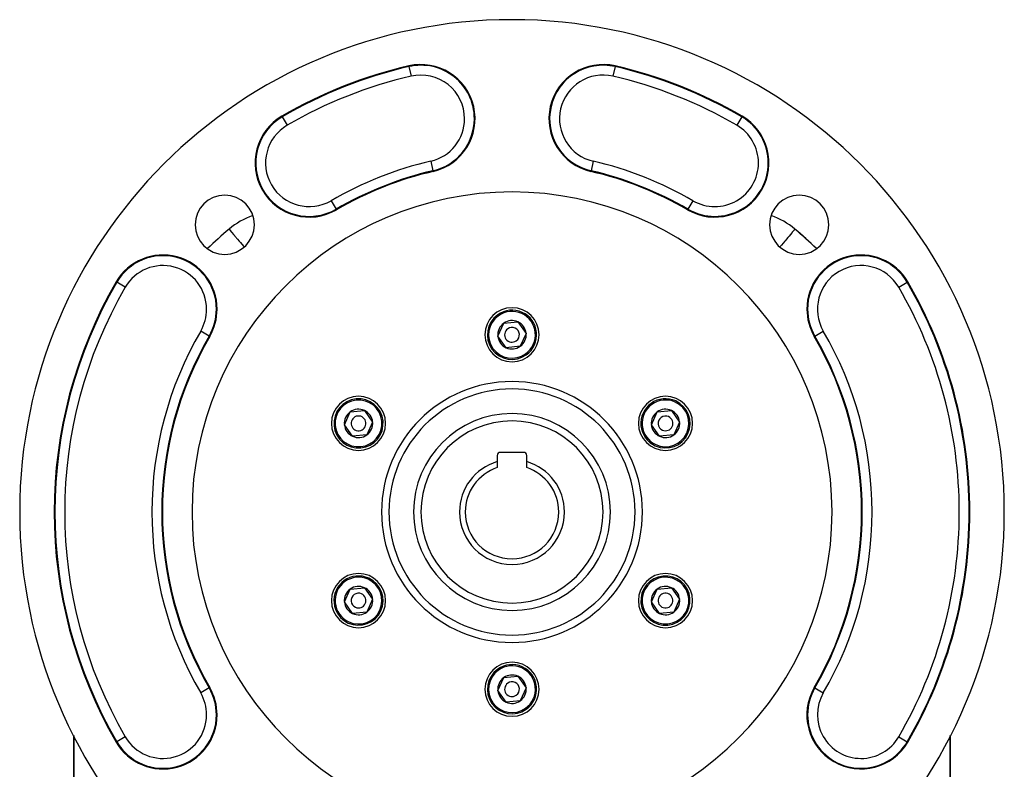
# Model space of a CAD drawing. Extents: x 24 to 964, y -518 to 283.
# Drawn here: x 764 to 964, y -114 to 38 of the extents above; entities that cross this region are included whole.
import ezdxf

# ---------------------------------------------------------------- set-up
doc = ezdxf.new("R2010")
doc.units = 0
doc.linetypes.add('DASHED', pattern=[11.05, 8.7, -2.35])
doc.layers.get('0').update_dxf_attribs({"linetype": 'CONTINUOUS'})
doc.layers.add('NEVIDI', color=4, linetype='DASHED')

msp = doc.modelspace()

# ---------------------------------------------------------------- linework, layer by layer
at = {"color": 2}
for p, q in [((847.949039, 7.387201), (847.949644, 7.384592)), ((828.254213, -0.410553), (828.255558, -0.412869)), ((806.522039, -4.470977), (806.52794, -4.477953)), ((861.126764, -26.202342), (862.321746, -23.574539)), ((862.321746, -23.574539), (865.194982, -23.295522)), ((865.194982, -23.295522), (866.873236, -25.644308)), ((866.873236, -25.644308), (865.678254, -28.272112)), ((862.805018, -28.551129), (861.126764, -26.202342)), ((865.678254, -28.272112), (862.805018, -28.551129)), ((829.94985, -44.202342), (831.144832, -41.574539)), ((831.144832, -41.574539), (834.018067, -41.295522)), ((834.018067, -41.295522), (835.696321, -43.644308)), ((892.303679, -44.202342), (893.498661, -41.574539)), ((893.498661, -41.574539), (896.371897, -41.295522)), ((896.371897, -41.295522), (898.05015, -43.644308)), ((835.696321, -43.644308), (834.501339, -46.272112)), ((898.05015, -43.644308), (896.855168, -46.272112)), ((831.628103, -46.551129), (829.94985, -44.202342)), ((893.981933, -46.551129), (892.303679, -44.202342)), ((834.501339, -46.272112), (831.628103, -46.551129)), ((896.855168, -46.272112), (893.981933, -46.551129)), ((866.4, -49.823325), (861.6, -49.823325)), ((861, -50.423325), (861, -51.699693)), ((861, -51.699693), (861, -52.909447)), ((867, -51.699693), (867, -50.423325)), ((867, -52.909447), (867, -51.699693)), ((829.94985, -80.202342), (831.144832, -77.574539)), ((831.144832, -77.574539), (834.018067, -77.295522)), ((834.018067, -77.295522), (835.696321, -79.644308)), ((892.303679, -80.202342), (893.498661, -77.574539)), ((893.498661, -77.574539), (896.371897, -77.295522)), ((896.371897, -77.295522), (898.05015, -79.644308)), ((835.696321, -79.644308), (834.501339, -82.272112)), ((898.05015, -79.644308), (896.855168, -82.272112)), ((831.628103, -82.551129), (829.94985, -80.202342)), ((893.981933, -82.551129), (892.303679, -80.202342)), ((834.501339, -82.272112), (831.628103, -82.551129)), ((896.855168, -82.272112), (893.981933, -82.551129)), ((774, -84.684813), (774, -84.683192)), ((861.126764, -98.202342), (862.321746, -95.574539)), ((862.321746, -95.574539), (865.194982, -95.295522)), ((865.194982, -95.295522), (866.873236, -97.644308)), ((866.873236, -97.644308), (865.678254, -100.272112)), ((862.805018, -100.551129), (861.126764, -98.202342)), ((865.678254, -100.272112), (862.805018, -100.551129)), ((775, -107.351527), (775, -221.687257)), ((775, -221.687257), (775, -107.351527)), ((953, -221.687257), (953, -107.351527)), ((953, -107.351527), (953, -221.687257))]:
    msp.add_line(p, q, dxfattribs=at)
for centre, radius, start, end in [((864, -61.923325), 100, 0, 180), ((864, -61.923325), 93, 103.038737, 120.161369), ((845.5, 17.962531), 11, 283.038737, 103.038737), ((882.5, 17.962531), 11, 76.961263, 256.961263), ((864, -61.923325), 93, 59.838631, 76.961263), ((822.800157, 8.975003), 11, 120.161369, 300.161369), ((905.199843, 8.975003), 11, 239.838631, 59.838631), ((864, -61.923325), 71.142121, 103.038737, 120.161369), ((864, -61.923325), 71, 103.038737, 120.161369), ((864, -61.923325), 71, 59.838631, 76.961263), ((864, -61.923325), 65, 0, 180), ((805.663691, -3.587016), 6, 0, 180), ((922.336309, -3.587016), 6, 0, 180), ((816.209336, -15.923325), 15, 108.86994, 130.227168), ((911.790664, -15.923325), 15, 49.772832, 71.13006), ((805.663691, -3.587016), 6, 180, 360), ((922.336309, -3.587016), 6, 180, 360), ((864, -72.421577), 89, 130.227168, 134.024731), ((864, -72.421577), 89, 45.974321, 49.772832), ((864, -72.421577), 89, 47.887477, 49.185338), ((793.101672, -20.723482), 11, 0, 149.838631), ((934.898328, -20.723482), 11, 30.161369, 180), ((864, -61.923325), 93, 149.838631, 210.161369), ((864, -61.923325), 93, 0, 30.161369), ((793.101672, -20.723482), 11, 329.838631, 360), ((864, -25.923325), 5.5, 0, 180), ((864, -25.923325), 5, 125.546544, 305.546544), ((864, -25.923325), 5, 305.546544, 125.546544), ((934.898328, -20.723482), 11, 180, 210.161369), ((864, -25.923325), 2.886751, 125.546544, 185.546544), ((864, -25.923325), 2.886751, 65.546544, 125.546544), ((864, -25.923325), 2.886751, 5.546544, 65.546544), ((864, -25.923325), 5.5, 180, 360), ((864, -25.923325), 1.5, 125.546544, 305.546544), ((864, -25.923325), 1.5, 305.546544, 125.546544), ((864, -25.923325), 2.886751, 305.546544, 5.546544), ((864, -61.923325), 71.142121, 149.838631, 210.161369), ((864, -61.923325), 71, 149.838631, 210.161369), ((864, -25.923325), 2.886751, 185.546544, 245.546544), ((864, -61.923325), 71, 0, 30.161369), ((864, -25.923325), 2.886751, 245.546544, 305.546544), ((864, -61.923325), 25, 0, 180), ((832.823085, -43.923325), 5.5, 0, 180), ((832.823085, -43.923325), 5, 5.546544, 185.546544), ((895.176915, -43.923325), 5.5, 0, 180), ((895.176915, -43.923325), 5, 65.546544, 245.546544), ((895.176915, -43.923325), 5, 245.546544, 65.546544), ((832.823085, -43.923325), 2.886751, 125.546544, 185.546544), ((832.823085, -43.923325), 2.886751, 65.546544, 125.546544), ((832.823085, -43.923325), 2.886751, 5.546544, 65.546544), ((832.823085, -43.923325), 3, 55.046109, 55.066195), ((864, -61.923325), 20, 0, 180), ((895.176915, -43.923325), 2.886751, 125.546544, 185.546544), ((895.176915, -43.923325), 2.886751, 65.546544, 125.546544), ((895.176915, -43.923325), 2.886751, 5.546544, 65.546544), ((832.823085, -43.923325), 5.5, 180, 360), ((832.823085, -43.923325), 5, 185.546544, 5.546544), ((832.823085, -43.923325), 1.5, 5.546544, 185.546544), ((832.823085, -43.923325), 1.5, 185.546544, 5.546544), ((832.823085, -43.923325), 2.886751, 305.546544, 5.546544), ((895.176915, -43.923325), 5.5, 180, 360), ((895.176915, -43.923325), 1.5, 65.546544, 245.546544), ((895.176915, -43.923325), 1.5, 245.546544, 65.546544), ((895.176915, -43.923325), 2.886751, 305.546544, 5.546544), ((832.823085, -43.923325), 2.886751, 185.546544, 245.546544), ((895.176915, -43.923325), 2.886751, 185.546544, 245.546544), ((832.823085, -43.923325), 2.886751, 245.546544, 305.546544), ((895.176915, -43.923325), 2.886751, 245.546544, 305.546544), ((861.6, -50.423325), 0.6, 90, 180), ((866.4, -50.423325), 0.6, 0, 90), ((864, -61.923325), 10.654701, 106.353683, 180), ((864, -61.923325), 10.654701, 0, 73.646317), ((864, -61.923325), 9.5, 108.40848, 180), ((864, -61.923325), 9.5, 0, 71.59152), ((864, -61.923325), 100, 180, 360), ((864, -61.923325), 65, 180, 360), ((864, -61.923325), 25, 180, 360), ((864, -61.923325), 20, 180, 360), ((864, -61.923325), 10.654701, 180, 360), ((864, -61.923325), 9.5, 180, 360), ((864, -61.923325), 71, 329.838631, 360), ((864, -61.923325), 71.142121, 329.838631, 360), ((864, -61.923325), 93, 329.838631, 360), ((832.823085, -79.923325), 5.5, 0, 180), ((832.823085, -79.923325), 5, 65.546544, 245.546544), ((832.823085, -79.923325), 5, 245.546544, 65.546544), ((895.176915, -79.923325), 5.5, 0, 180), ((895.176915, -79.923325), 5, 5.546544, 185.546544), ((832.823085, -79.923325), 2.886751, 125.546544, 185.546544), ((832.823085, -79.923325), 2.886751, 65.546544, 125.546544), ((832.823085, -79.923325), 2.886751, 5.546544, 65.546544), ((895.176915, -79.923325), 2.886751, 125.546544, 185.546544), ((895.176915, -79.923325), 2.886751, 65.546544, 125.546544), ((895.176915, -79.923325), 2.886751, 5.546544, 65.546544), ((832.823085, -79.923325), 5.5, 180, 360), ((832.823085, -79.923325), 1.5, 65.546544, 245.546544), ((832.823085, -79.923325), 1.5, 245.546544, 65.546544), ((832.823085, -79.923325), 2.886751, 305.546544, 5.546544), ((895.176915, -79.923325), 5.5, 180, 360), ((895.176915, -79.923325), 5, 185.546544, 5.546544), ((895.176915, -79.923325), 1.5, 5.546544, 185.546544), ((895.176915, -79.923325), 1.5, 185.546544, 5.546544), ((895.176915, -79.923325), 2.886751, 305.546544, 5.546544), ((832.823085, -79.923325), 2.886751, 185.546544, 245.546544), ((895.176915, -79.923325), 2.886751, 185.546544, 245.546544), ((895.176915, -79.923325), 3, 345.437641, 345.466031), ((832.823085, -79.923325), 2.886751, 245.546544, 305.546544), ((895.176915, -79.923325), 2.886751, 245.546544, 305.546544), ((864, -97.923325), 5.5, 0, 180), ((864, -97.923325), 5, 125.546544, 305.546544), ((864, -97.923325), 5, 305.546544, 125.546544), ((864, -97.923325), 2.886751, 125.546544, 185.546544), ((864, -97.923325), 2.886751, 65.546544, 125.546544), ((864, -97.923325), 2.886751, 5.546544, 65.546544), ((793.101672, -103.123168), 11, 0, 30.161369), ((864, -97.923325), 5.5, 180, 360), ((864, -97.923325), 1.5, 125.546544, 305.546544), ((864, -97.923325), 1.5, 305.546544, 125.546544), ((864, -97.923325), 2.886751, 305.546544, 5.546544), ((934.898328, -103.123168), 11, 149.838631, 329.83863), ((864, -97.923325), 2.886751, 185.546544, 245.546544), ((864, -97.923325), 2.886751, 245.546544, 305.546544), ((864, -97.923325), 3, 285.437641, 285.466031), ((793.101672, -103.123168), 11, 210.161369, 360)]:
    msp.add_arc(centre, radius, start, end, dxfattribs=at)
at = {"layer": 'NEVIDI', "color": 7, "linetype": 'CONTINUOUS'}
for p, q in [((843.050356, 28.54047), (843.018293, 28.678926)), ((843.050356, 28.54047), (843.501301, 26.593221)), ((884.949644, 28.54047), (884.498699, 26.593221)), ((884.949644, 28.54047), (884.981707, 28.678926)), ((817.344755, 18.362875), (817.273349, 18.485754)), ((817.344755, 18.362875), (818.349017, 16.634701)), ((910.655245, 18.362875), (909.650983, 16.634701)), ((910.655245, 18.362875), (910.726651, 18.485754)), ((847.498699, 9.331841), (847.949039, 7.387201)), ((880.501301, 9.331841), (880.050356, 7.384592)), ((847.949644, 7.384592), (847.981707, 7.246136)), ((880.050356, 7.384592), (880.018293, 7.246136)), ((827.251296, 1.315305), (828.254213, -0.410553)), ((900.748704, 1.315305), (899.744442, -0.412869)), ((828.255558, -0.412869), (828.326965, -0.535748)), ((899.744442, -0.412869), (899.673035, -0.535748)), ((806.52794, -4.477953), (806.554373, -4.509201)), ((806.554373, -4.509201), (806.653685, -4.626609)), ((806.653685, -4.626609), (806.660311, -4.634442)), ((806.660311, -4.634442), (806.826737, -4.831191)), ((806.826737, -4.831191), (806.96454, -4.994102)), ((806.96454, -4.994102), (807.058564, -5.105257)), ((807.058564, -5.105257), (807.085576, -5.137191)), ((807.085576, -5.137191), (807.435161, -5.550472)), ((807.435161, -5.550472), (807.448425, -5.566152)), ((807.448425, -5.566152), (807.940766, -6.1482)), ((920.288172, -5.877548), (920.059202, -6.148236)), ((920.551552, -5.56618), (920.288172, -5.877548)), ((920.834317, -5.231894), (920.551552, -5.56618)), ((920.914424, -5.137191), (920.834317, -5.231894)), ((920.941445, -5.105246), (920.914424, -5.137191)), ((921.173263, -4.831191), (920.941445, -5.105246)), ((921.217704, -4.778653), (921.173263, -4.831191)), ((921.346313, -4.626611), (921.217704, -4.778653)), ((921.431413, -4.526005), (921.346313, -4.626611)), ((921.445627, -4.509201), (921.431413, -4.526005)), ((921.477961, -4.470977), (921.445627, -4.509201)), ((807.940766, -6.1482), (808.063698, -6.293529)), ((808.063698, -6.293529), (808.250885, -6.514822)), ((808.250885, -6.514822), (808.595582, -6.922324)), ((808.595582, -6.922324), (808.838834, -7.209898)), ((808.838834, -7.209898), (809.452504, -7.93538)), ((809.452504, -7.93538), (809.572465, -8.077198)), ((918.547488, -7.935389), (918.427542, -8.07719)), ((918.749685, -7.696352), (918.547488, -7.935389)), ((919.404391, -6.922356), (918.749685, -7.696352)), ((919.589129, -6.703958), (919.404391, -6.922356)), ((919.749131, -6.514804), (919.589129, -6.703958)), ((920.059202, -6.148236), (919.749131, -6.514804)), ((809.572465, -8.077198), (809.600482, -8.11032)), ((918.427542, -8.07719), (918.399518, -8.11032)), ((783.7138, -15.26808), (783.590921, -15.196674)), ((785.441974, -16.272342), (783.7138, -15.26808)), ((942.558026, -16.272342), (944.2862, -15.26808)), ((944.2862, -15.26808), (944.409079, -15.196674)), ((802.489536, -26.178879), (800.76137, -25.174621)), ((925.510456, -26.178883), (927.23863, -25.174621)), ((802.489544, -26.178883), (802.612423, -26.25029)), ((925.510456, -26.178883), (925.387577, -26.25029)), ((802.489536, -97.667771), (800.76137, -98.672029)), ((802.489544, -97.667767), (802.612423, -97.59636)), ((925.510456, -97.667767), (925.387577, -97.59636)), ((925.510464, -97.667771), (927.23863, -98.672029)), ((949.551861, -97.923325), (949.552878, -97.923325)), ((785.441974, -107.574308), (783.7138, -108.57857)), ((942.558026, -107.574308), (944.2862, -108.57857)), ((783.7138, -108.57857), (783.590921, -108.649976)), ((944.2862, -108.57857), (944.409079, -108.649976))]:
    msp.add_line(p, q, dxfattribs=at)
for centre, radius, start, end in [((864, -61.923325), 92.857879, 103.038737, 120.161369), ((845.5, 17.962531), 10.857879, 0, 103.038737), ((882.5, 17.962531), 10.857879, 76.961263, 256.961263), ((864, -61.923325), 92.857879, 59.838631, 76.961263), ((864, -61.923325), 90.859098, 103.038737, 120.161369), ((845.5, 17.962531), 8.859098, 0, 103.038737), ((882.5, 17.962531), 8.859098, 76.961263, 256.961263), ((864, -61.923325), 90.859098, 59.838631, 76.961263), ((822.800157, 8.975003), 10.857879, 120.161369, 300.161369), ((905.199843, 8.975003), 10.857879, 0, 59.838631), ((822.800157, 8.975003), 8.859098, 120.161369, 300.161369), ((845.5, 17.962531), 8.859098, 283.038737, 360), ((845.5, 17.962531), 10.857879, 283.038737, 360), ((905.199843, 8.975003), 8.859098, 0, 59.838631), ((864, -61.923325), 73.140902, 103.038737, 120.161369), ((864, -61.923325), 73.140902, 59.838631, 76.961263), ((905.199843, 8.975003), 10.857879, 239.838631, 360), ((905.199843, 8.975003), 8.859098, 239.838631, 360), ((864, -61.923325), 71.142121, 59.838631, 76.961263), ((793.101672, -20.723482), 10.857879, 0, 149.838631), ((934.898328, -20.723482), 10.857879, 30.161369, 180), ((793.101672, -20.723482), 8.859098, 0, 149.838631), ((934.898328, -20.723482), 8.859098, 30.161369, 210.161369), ((864, -61.923325), 92.857879, 149.838631, 210.161369), ((864, -61.923325), 92.857879, 0, 30.161369), ((864, -61.923325), 90.859098, 149.838631, 210.161369), ((864, -61.923325), 90.859098, 0, 30.161369), ((793.101672, -20.723482), 8.859098, 329.838631, 360), ((793.101672, -20.723482), 10.857879, 329.838631, 360), ((864, -25.923325), 4.75, 305.546544, 125.546544), ((934.898328, -20.723482), 10.857879, 180, 210.161369), ((864, -25.923325), 4.75, 125.546544, 305.546544), ((864, -61.923325), 73.140902, 149.838631, 210.161369), ((864, -61.923325), 73.140902, 0, 30.161369), ((864, -61.923325), 71.142121, 0, 30.161369), ((864, -61.923325), 26.5, 0, 180), ((832.823085, -43.923325), 4.75, 5.546544, 185.546544), ((895.176915, -43.923325), 4.75, 65.546544, 245.546544), ((895.176915, -43.923325), 4.75, 245.546544, 65.546544), ((832.823085, -43.923325), 4.75, 185.546544, 5.546544), ((864, -61.923325), 18.5, 0, 180), ((864, -61.923325), 26.5, 180, 360), ((864, -61.923325), 18.5, 180, 360), ((864, -61.923325), 73.140902, 329.838631, 360), ((864, -61.923325), 90.859098, 329.838631, 360), ((864, -61.923325), 92.857879, 329.838631, 360), ((832.823085, -79.923325), 4.75, 65.546544, 245.546544), ((832.823085, -79.923325), 4.75, 245.546544, 65.546544), ((895.176915, -79.923325), 4.75, 5.546544, 185.546544), ((895.176915, -79.923325), 4.75, 185.546544, 5.546544), ((864, -97.923325), 4.75, 305.546544, 125.546544), ((864, -97.923325), 4.75, 125.546544, 305.546544), ((793.101672, -103.123168), 10.857879, 0, 30.161369), ((934.898328, -103.123168), 10.857879, 149.838631, 329.838631), ((793.101672, -103.123168), 8.859098, 0, 30.161369), ((934.898328, -103.123168), 8.859098, 149.838631, 329.838631), ((793.101672, -103.123168), 10.857879, 210.161369, 360), ((793.101672, -103.123168), 8.859098, 210.161369, 360)]:
    msp.add_arc(centre, radius, start, end, dxfattribs=at)

doc.saveas('drawing.dxf')
